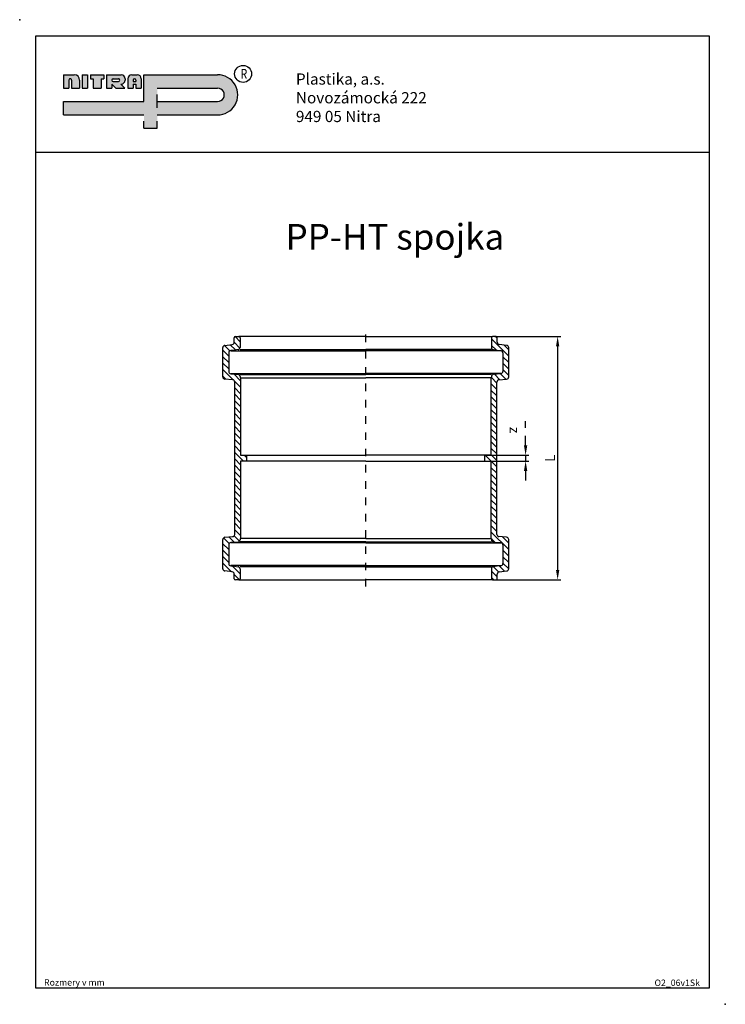
# Model space of a CAD drawing. Units: inches. Extents: x 5778 to 6428, y -3342 to -2435.
import ezdxf

# ---------------------------------------------------------------- set-up
doc = ezdxf.new("R2010")
doc.units = ezdxf.units.IN
doc.linetypes.add('DASHED', pattern=[15, 7, -8])
for name, color, linetype in [('1', 7, 'Continuous'), ('koty', 10, 'Continuous'), ('OBRYSY', 7, 'Continuous'), ('os', 80, 'DASHED'), ('srafy', 40, 'Continuous')]:
    doc.layers.add(name, color=color, linetype=linetype)
doc.layers.add('POMOCNE', color=5, linetype='Continuous', lineweight=0)
doc.dimstyles.get("Standard").update_dxf_attribs({"dimtxt": 9, "dimasz": 9, "dimexe": 3, "dimexo": 0.0625, "dimgap": 2.5, "dimtad": 3, "dimtoh": 1, "dimdec": 0, "dimzin": 0, "dimdsep": 46, "dimtxsty": 'Standard', "dimcen": 0.092, "dimadec": 0, "dimazin": 0, "dimtfac": 1, "dimtdec": 0, "dimtofl": 0, "dimtmove": 0, "dimatfit": 3, "dimfxl": 0, "dimtolj": 1, "dimtzin": 0, "dimarcsym": 0})

# ---------------------------------------------------------------- blocks, each defined once
blk = doc.blocks.new('*D501')
at = {"layer": 'Defpoints', "color": 0}
for p in [(6206.51, -2836.39), (6206.51, -2841.79), (6244.11, -2841.79)]:
    blk.add_point(p, dxfattribs=at)
at = {"layer": 'koty', "color": 0, "lineweight": -2}
for p, q in [((6244.11, -2827.39), (6244.11, -2818.39)), ((6206.57, -2836.39), (6247.11, -2836.39)), ((6206.57, -2841.79), (6247.11, -2841.79)), ((6244.11, -2850.79), (6244.11, -2859.79))]:
    blk.add_line(p, q, dxfattribs=at)
at = {"layer": 'koty', "color": 0}
for points in [[(6242.61, -2827.39), (6245.61, -2827.39), (6244.11, -2836.39)], [(6242.61, -2850.79), (6245.61, -2850.79), (6244.11, -2841.79)]]:
    blk.add_solid(points, dxfattribs=at)
at = {"layer": 'koty', "color": 0, "insert": (6233.99, -2813.19), "char_height": 9, "attachment_point": 5, "rotation": 270}
blk.add_mtext('\\A1;z', dxfattribs=at)
blk = doc.blocks.new('*D502')
at = {"layer": 'Defpoints', "color": 0}
for p in [(6215.8, -2727.09), (6215.6, -2951.09), (6273.62, -2951.09)]:
    blk.add_point(p, dxfattribs=at)
at = {"layer": 'koty', "color": 0, "lineweight": -2}
for p, q in [((6215.86, -2727.09), (6276.62, -2727.09)), ((6273.62, -2736.09), (6273.62, -2942.09)), ((6215.66, -2951.09), (6276.62, -2951.09))]:
    blk.add_line(p, q, dxfattribs=at)
at = {"layer": 'koty', "color": 0}
for points in [[(6272.12, -2736.09), (6275.12, -2736.09), (6273.62, -2727.09)], [(6272.12, -2942.09), (6275.12, -2942.09), (6273.62, -2951.09)]]:
    blk.add_solid(points, dxfattribs=at)
at = {"layer": 'koty', "color": 0, "insert": (6266.62, -2839.09), "char_height": 9, "attachment_point": 5, "rotation": 90}
blk.add_mtext('\\A1;L', dxfattribs=at)

msp = doc.modelspace()

# ---------------------------------------------------------------- hatches: boundary and pattern name
at = {"layer": 'OBRYSY'}
for points in [[(5823.51, -2490.89), (5823.51, -2490.89, -0.999998), (5825.98, -2490.89), (5825.98, -2498.29), (5833.38, -2498.29), (5833.38, -2490.89, 0.414214), (5828.45, -2485.96), (5818.58, -2485.96), (5818.58, -2498.29), (5823.51, -2498.29)], [(5840.78, -2498.29), (5835.85, -2498.29), (5835.85, -2485.96), (5840.78, -2485.96)], [(5853.12, -2498.29), (5845.72, -2498.29), (5845.72, -2489.66), (5843.25, -2489.66), (5843.25, -2485.96), (5855.59, -2485.96), (5855.59, -2489.66), (5853.12, -2489.66)]]:
    msp.add_hatch(color=256, dxfattribs=at).paths.add_polyline_path(points)
h = msp.add_hatch(color=256, dxfattribs=at)
h.paths.add_polyline_path([(5904.94, -2522.97), (5904.94, -2535.31), (5892.6, -2535.31), (5892.6, -2522.97), (5818.58, -2522.97), (5818.58, -2510.63), (5892.6, -2510.63), (5892.6, -2485.96), (5960.46, -2485.96), (5960.46, -2485.96, -1), (5960.46, -2522.97)])
h.paths.add_polyline_path([(5960.46, -2510.63, 1), (5960.46, -2498.29), (5904.94, -2498.29), (5904.94, -2510.63)], flags=17)
h = msp.add_hatch(color=256, dxfattribs=at)
h.paths.add_polyline_path([(5875.33, -2489.66, 0.414214), (5871.63, -2485.96), (5858.06, -2485.96), (5858.06, -2498.29), (5862.99, -2498.29), (5862.99, -2494.59), (5866.69, -2498.29), (5875.12, -2498.29), (5871.42, -2494.59, 0.429991), (5875.33, -2490.89)])
h.paths.add_polyline_path([(5869.16, -2492.12), (5864.22, -2492.12, -1), (5864.22, -2489.66), (5869.16, -2489.66, -0.999999)], flags=16)
h = msp.add_hatch(color=256, dxfattribs=at)
h.paths.add_polyline_path([(5890.13, -2498.29), (5885.2, -2498.29), (5885.2, -2494.59), (5882.73, -2494.59), (5882.73, -2498.29), (5877.8, -2498.29), (5877.8, -2489.66, -0.414214), (5881.5, -2485.96), (5886.43, -2485.96, -0.414214), (5890.13, -2489.66)])
h.paths.add_polyline_path([(5883.96, -2489.66, -0.414214), (5885.2, -2490.89), (5885.2, -2492.12), (5882.73, -2492.12), (5882.73, -2490.89, -0.414214)], flags=16)
at = {"layer": 'srafy'}
h = msp.add_hatch(dxfattribs=at)
h.set_pattern_fill('_USER,_O', color=256, scale=4.2, angle=45, pattern_type=0)
h.set_pattern_definition([(135, (4789.299, 1429.91), (2.9698485, 2.9698485), [])])
edge = h.paths.add_edge_path()
edge.add_line((5975.91, -2761.58), (5979.26, -2761.88))
edge.add_arc((5979.08, -2763.95), 2.08, 0, 85, ccw=False)
edge.add_line((5981.16, -2763.95), (5981.16, -2765.03))
edge.add_line((5981.16, -2765.03), (5981.57, -2765.03))
edge.add_line((5981.57, -2765.03), (5981.57, -2836.39))
edge.add_line((5981.57, -2836.39), (5987.29, -2836.39))
edge.add_line((5987.29, -2836.39), (5987.29, -2841.79))
edge.add_line((5987.29, -2841.79), (5981.57, -2841.79))
edge.add_line((5981.57, -2841.79), (5981.57, -2913.14))
edge.add_line((5981.57, -2913.14), (5981.16, -2913.14))
edge.add_line((5981.16, -2913.14), (5981.16, -2914.23))
edge.add_arc((5979.08, -2914.23), 2.08, -85, 0, ccw=False)
edge.add_line((5979.26, -2916.3), (5975.91, -2916.6))
edge.add_line((5975.91, -2916.6), (5972.56, -2916.89))
edge.add_arc((5972.74, -2918.96), 2.08, 95, 180)
edge.add_line((5970.66, -2918.96), (5970.66, -2936.14))
edge.add_arc((5972.74, -2936.14), 2.08, 180, 263)
edge.add_line((5972.49, -2938.2), (5975.91, -2938.62))
edge.add_line((5975.91, -2938.62), (5979.33, -2939.04))
edge.add_arc((5979.08, -2941.1), 2.08, 0, 83, ccw=False)
edge.add_line((5981.16, -2941.1), (5981.16, -2950.05))
edge.add_arc((5980.12, -2950.05), 1.04, -90, 0, ccw=False)
edge.add_line((5980.12, -2951.09), (5976.79, -2951.09))
edge.add_arc((5976.79, -2950.05), 1.04, 180, 270, ccw=False)
edge.add_line((5975.75, -2950.05), (5975.75, -2945.88))
edge.add_arc((5973.67, -2945.88), 2.08, 0, 83)
edge.add_line((5973.93, -2943.82), (5967.08, -2942.98))
edge.add_arc((5967.34, -2940.92), 2.08, 180, 263, ccw=False)
edge.add_line((5965.26, -2940.92), (5965.26, -2914.01))
edge.add_arc((5967.34, -2914.01), 2.08, 95, 180, ccw=False)
edge.add_line((5967.16, -2911.94), (5974.27, -2911.32))
edge.add_arc((5974.09, -2909.25), 2.08, 275, 360)
edge.add_line((5976.17, -2909.25), (5976.17, -2768.93))
edge.add_arc((5974.09, -2768.93), 2.08, 0, 85)
edge.add_line((5974.27, -2766.86), (5967.16, -2766.24))
edge.add_arc((5967.34, -2764.17), 2.08, 180, 265, ccw=False)
edge.add_line((5965.26, -2764.17), (5965.26, -2737.26))
edge.add_arc((5967.34, -2737.26), 2.08, 97, 180, ccw=False)
edge.add_line((5967.08, -2735.2), (5973.93, -2734.36))
edge.add_arc((5973.67, -2732.29), 2.08, 277, 360)
edge.add_line((5975.75, -2732.29), (5975.75, -2728.13))
edge.add_arc((5976.79, -2728.13), 1.04, 90, 180, ccw=False)
edge.add_line((5976.79, -2727.09), (5980.12, -2727.09))
edge.add_arc((5980.12, -2728.13), 1.04, 0, 90, ccw=False)
edge.add_line((5981.16, -2728.13), (5981.16, -2737.07))
edge.add_arc((5979.08, -2737.07), 2.08, -83, 0, ccw=False)
edge.add_line((5979.33, -2739.14), (5975.91, -2739.56))
edge.add_line((5975.91, -2739.56), (5972.49, -2739.98))
edge.add_arc((5972.74, -2742.04), 2.08, 97, 180)
edge.add_line((5970.66, -2742.04), (5970.66, -2759.22))
edge.add_arc((5972.74, -2759.22), 2.08, 180, 265)
edge.add_line((5972.56, -2761.29), (5975.91, -2761.58))
h = msp.add_hatch(dxfattribs=at)
h.set_pattern_fill('_USER,_O', color=256, scale=4.2, angle=315, pattern_type=0)
h.set_pattern_definition([(315, (7116.4498, 1308.7864), (2.9698485, 2.9698485), [])])
edge = h.paths.add_edge_path()
edge.add_line((6217.88, -2761.58), (6214.53, -2761.88))
edge.add_arc((6214.71, -2763.95), 2.08, 95, 180)
edge.add_line((6212.64, -2763.95), (6212.64, -2765.03))
edge.add_line((6212.64, -2765.03), (6212.22, -2765.03))
edge.add_line((6212.22, -2765.03), (6212.22, -2836.39))
edge.add_line((6212.22, -2836.39), (6206.51, -2836.39))
edge.add_line((6206.51, -2836.39), (6206.51, -2841.79))
edge.add_line((6206.51, -2841.79), (6212.22, -2841.79))
edge.add_line((6212.22, -2841.79), (6212.22, -2913.14))
edge.add_line((6212.22, -2913.14), (6212.64, -2913.14))
edge.add_line((6212.64, -2913.14), (6212.64, -2914.23))
edge.add_arc((6214.71, -2914.23), 2.08, 180, 265)
edge.add_line((6214.53, -2916.3), (6217.88, -2916.6))
edge.add_line((6217.88, -2916.6), (6221.23, -2916.89))
edge.add_arc((6221.05, -2918.96), 2.08, 0, 85, ccw=False)
edge.add_line((6223.13, -2918.96), (6223.13, -2936.14))
edge.add_arc((6221.05, -2936.14), 2.08, -83, 0, ccw=False)
edge.add_line((6221.3, -2938.2), (6217.88, -2938.62))
edge.add_line((6217.88, -2938.62), (6214.46, -2939.04))
edge.add_arc((6214.71, -2941.1), 2.08, 97, 180)
edge.add_line((6212.64, -2941.1), (6212.64, -2950.05))
edge.add_arc((6213.67, -2950.05), 1.04, 180, 270)
edge.add_line((6213.67, -2951.09), (6217, -2951.09))
edge.add_arc((6217, -2950.05), 1.04, 270, 360)
edge.add_line((6218.04, -2950.05), (6218.04, -2945.88))
edge.add_arc((6220.12, -2945.88), 2.08, 97, 180, ccw=False)
edge.add_line((6219.86, -2943.82), (6226.71, -2942.98))
edge.add_arc((6226.45, -2940.92), 2.08, 277, 360)
edge.add_line((6228.53, -2940.92), (6228.53, -2914.01))
edge.add_arc((6226.45, -2914.01), 2.08, 0, 85)
edge.add_line((6226.64, -2911.94), (6219.52, -2911.32))
edge.add_arc((6219.7, -2909.25), 2.08, 180, 265, ccw=False)
edge.add_line((6217.62, -2909.25), (6217.62, -2768.93))
edge.add_arc((6219.7, -2768.93), 2.08, 95, 180, ccw=False)
edge.add_line((6219.52, -2766.86), (6226.64, -2766.24))
edge.add_arc((6226.45, -2764.17), 2.08, 275, 360)
edge.add_line((6228.53, -2764.17), (6228.53, -2737.26))
edge.add_arc((6226.45, -2737.26), 2.08, 0, 83)
edge.add_line((6226.71, -2735.2), (6219.86, -2734.36))
edge.add_arc((6220.12, -2732.29), 2.08, 180, 263, ccw=False)
edge.add_line((6218.04, -2732.29), (6218.04, -2728.13))
edge.add_arc((6217, -2728.13), 1.04, 0, 90)
edge.add_line((6217, -2727.09), (6213.67, -2727.09))
edge.add_arc((6213.67, -2728.13), 1.04, 90, 180)
edge.add_line((6212.64, -2728.13), (6212.64, -2737.07))
edge.add_arc((6214.71, -2737.07), 2.08, 180, 263)
edge.add_line((6214.46, -2739.14), (6217.88, -2739.56))
edge.add_line((6217.88, -2739.56), (6221.3, -2739.98))
edge.add_arc((6221.05, -2742.04), 2.08, 0, 83, ccw=False)
edge.add_line((6223.13, -2742.04), (6223.13, -2759.22))
edge.add_arc((6221.05, -2759.22), 2.08, -85, 0, ccw=False)
edge.add_line((6221.23, -2761.29), (6217.88, -2761.58))

# ---------------------------------------------------------------- linework, layer by layer
at = {"layer": '1', "color": 7, "linetype": 'Continuous'}
for p, q in [((5975.75, -2732.29), (5975.75, -2728.13)), ((5976.79, -2727.09), (5980.12, -2727.09)), ((6096.9, -2727.09), (5980.12, -2727.09)), ((5981.16, -2728.13), (5981.16, -2737.07)), ((6096.9, -2727.09), (6213.67, -2727.09)), ((6212.64, -2728.13), (6212.64, -2737.07)), ((6217, -2727.09), (6213.67, -2727.09)), ((6218.04, -2732.29), (6218.04, -2728.13)), ((5965.26, -2764.17), (5965.26, -2737.26)), ((5967.08, -2735.2), (5973.93, -2734.36)), ((6226.71, -2735.2), (6219.86, -2734.36)), ((6228.53, -2764.17), (6228.53, -2737.26)), ((5970.66, -2742.04), (5970.66, -2759.22)), ((5975.91, -2739.56), (5972.49, -2739.98)), ((5979.33, -2739.14), (5975.91, -2739.56)), ((6214.46, -2739.14), (6217.88, -2739.56)), ((6217.88, -2739.56), (6221.3, -2739.98)), ((6223.13, -2742.04), (6223.13, -2759.22)), ((5972.56, -2761.29), (5975.91, -2761.58)), ((5975.91, -2761.58), (5979.26, -2761.88)), ((5981.16, -2763.95), (5981.16, -2765.03)), ((5981.16, -2765.03), (5981.57, -2765.03)), ((5981.57, -2765.03), (5981.57, -2836.39)), ((6212.64, -2765.03), (6212.22, -2765.03)), ((6212.22, -2765.03), (6212.22, -2836.39)), ((6212.64, -2763.95), (6212.64, -2765.03)), ((6217.88, -2761.58), (6214.53, -2761.88)), ((6221.23, -2761.29), (6217.88, -2761.58)), ((5974.27, -2766.86), (5967.16, -2766.24)), ((5976.17, -2909.25), (5976.17, -2768.93)), ((6217.62, -2909.25), (6217.62, -2768.93)), ((6219.52, -2766.86), (6226.64, -2766.24)), ((5981.57, -2836.39), (5987.29, -2836.39)), ((5987.29, -2841.79), (5987.29, -2836.39)), ((5987.29, -2836.39), (6096.9, -2836.39)), ((6206.51, -2836.39), (6096.9, -2836.39)), ((6212.22, -2836.39), (6206.51, -2836.39)), ((6206.51, -2841.79), (6206.51, -2836.39)), ((5981.57, -2841.79), (5981.57, -2913.14)), ((5987.29, -2841.79), (5981.57, -2841.79)), ((6096.9, -2841.79), (5987.29, -2841.79)), ((6096.9, -2841.79), (6206.51, -2841.79)), ((6206.51, -2841.79), (6212.22, -2841.79)), ((6212.22, -2841.79), (6212.22, -2913.14)), ((5965.26, -2940.92), (5965.26, -2914.01)), ((5967.16, -2911.94), (5974.27, -2911.32)), ((5970.66, -2918.96), (5970.66, -2936.14)), ((5975.91, -2916.6), (5972.56, -2916.89)), ((5979.26, -2916.3), (5975.91, -2916.6)), ((5981.57, -2913.14), (5981.16, -2913.14)), ((5981.16, -2913.14), (5981.16, -2914.23)), ((6212.22, -2913.14), (6212.64, -2913.14)), ((6212.64, -2913.14), (6212.64, -2914.23)), ((6214.53, -2916.3), (6217.88, -2916.6)), ((6217.88, -2916.6), (6221.23, -2916.89)), ((6226.64, -2911.94), (6219.52, -2911.32)), ((6223.13, -2918.96), (6223.13, -2936.14)), ((6228.53, -2940.92), (6228.53, -2914.01)), ((5973.93, -2943.82), (5967.08, -2942.98)), ((5972.49, -2938.2), (5975.91, -2938.62)), ((5975.75, -2950.05), (5975.75, -2945.88)), ((5975.91, -2938.62), (5979.33, -2939.04)), ((5981.16, -2941.1), (5981.16, -2950.05)), ((6212.64, -2941.1), (6212.64, -2950.05)), ((6217.88, -2938.62), (6214.46, -2939.04)), ((6221.3, -2938.2), (6217.88, -2938.62)), ((6218.04, -2950.05), (6218.04, -2945.88)), ((6219.86, -2943.82), (6226.71, -2942.98)), ((5980.12, -2951.09), (5976.79, -2951.09)), ((5980.12, -2951.09), (6096.9, -2951.09)), ((6213.67, -2951.09), (6096.9, -2951.09)), ((6213.67, -2951.09), (6217, -2951.09))]:
    msp.add_line(p, q, dxfattribs=at)
for centre, radius, start, end in [((5976.79, -2728.13), 1.04, 90, 180), ((5980.12, -2728.13), 1.04, 0, 90), ((6213.67, -2728.13), 1.04, 90, 180), ((6217, -2728.13), 1.04, 0, 90), ((5967.34, -2737.26), 2.08, 97, 180), ((5973.67, -2732.29), 2.08, 277, 0), ((5979.08, -2737.07), 2.08, 277, 0), ((6214.71, -2737.07), 2.08, 180, 263), ((6220.12, -2732.29), 2.08, 180, 263), ((6226.45, -2737.26), 2.08, 0, 83), ((5972.74, -2742.04), 2.08, 97, 180), ((6221.05, -2742.04), 2.08, 0, 83), ((5967.34, -2764.17), 2.08, 180, 265), ((5972.74, -2759.22), 2.08, 180, 265), ((5979.08, -2763.95), 2.08, 0, 85), ((6214.71, -2763.95), 2.08, 95, 180), ((6221.05, -2759.22), 2.08, 275, 0), ((6226.45, -2764.17), 2.08, 275, 0), ((5974.09, -2768.93), 2.08, 0, 85), ((6219.7, -2768.93), 2.08, 95, 180), ((5974.09, -2909.25), 2.08, 275, 0), ((6219.7, -2909.25), 2.08, 180, 265), ((5967.34, -2914.01), 2.08, 95, 180), ((5972.74, -2918.96), 2.08, 95, 180), ((5979.08, -2914.23), 2.08, 275, 0), ((6214.71, -2914.23), 2.08, 180, 265), ((6221.05, -2918.96), 2.08, 0, 85), ((6226.45, -2914.01), 2.08, 0, 85), ((5972.74, -2936.14), 2.08, 180, 263), ((6221.05, -2936.14), 2.08, 277, 0), ((5967.34, -2940.92), 2.08, 180, 263), ((5973.67, -2945.88), 2.08, 0, 83), ((5979.08, -2941.1), 2.08, 0, 83), ((6214.71, -2941.1), 2.08, 97, 180), ((6220.12, -2945.88), 2.08, 97, 180), ((6226.45, -2940.92), 2.08, 277, 0), ((5976.79, -2950.05), 1.04, 180, 270), ((5980.12, -2950.05), 1.04, 270, 0), ((6213.67, -2950.05), 1.04, 180, 270), ((6217, -2950.05), 1.04, 270, 0)]:
    msp.add_arc(centre, radius, start, end, dxfattribs=at)
at = {"layer": 'koty'}
for p, q in [((6244.11, -2811.19), (6244.11, -2805.04)), ((6244.11, -2836.39), (6244.11, -2841.79))]:
    msp.add_line(p, q, dxfattribs=at)
for p in [(5778.19, -2435.24), (6428.02, -3342.06)]:
    msp.add_point(p, dxfattribs=at)
at = {"layer": 'OBRYSY'}
for p, q in [((5792.96, -2450.01), (6413.25, -2450.01)), ((5792.96, -3327.29), (5792.96, -2450.01)), ((6413.25, -2450.01), (6413.25, -3327.29)), ((5818.58, -2485.96), (5818.58, -2498.29)), ((5818.58, -2485.96), (5828.45, -2485.96)), ((5823.51, -2490.89), (5823.51, -2498.29)), ((5825.98, -2490.89), (5825.98, -2498.29)), ((5833.38, -2490.89), (5833.38, -2498.29)), ((5835.85, -2485.96), (5840.78, -2485.96)), ((5835.85, -2485.96), (5835.85, -2498.29)), ((5840.78, -2485.96), (5840.78, -2498.29)), ((5843.25, -2485.96), (5855.59, -2485.96)), ((5843.25, -2485.96), (5843.25, -2489.66)), ((5843.25, -2489.66), (5845.72, -2489.66)), ((5845.72, -2489.66), (5845.72, -2498.29)), ((5853.12, -2489.66), (5855.59, -2489.66)), ((5853.12, -2489.66), (5853.12, -2498.29)), ((5855.59, -2485.96), (5855.59, -2489.66)), ((5858.06, -2485.96), (5871.63, -2485.96)), ((5858.06, -2485.96), (5858.06, -2498.29)), ((5862.99, -2490.89), (5862.99, -2490.89)), ((5864.22, -2489.66), (5869.16, -2489.66)), ((5864.22, -2492.12), (5869.16, -2492.12)), ((5875.33, -2489.66), (5875.33, -2490.89)), ((5877.8, -2489.66), (5877.8, -2498.29)), ((5881.5, -2485.96), (5886.43, -2485.96)), ((5882.73, -2490.89), (5882.73, -2492.12)), ((5882.73, -2492.12), (5885.2, -2492.12)), ((5883.96, -2489.66), (5883.96, -2489.66)), ((5885.2, -2490.89), (5885.2, -2492.12)), ((5890.13, -2489.66), (5890.13, -2498.29)), ((5892.6, -2485.96), (5960.46, -2485.96)), ((5892.6, -2510.63), (5892.6, -2485.96)), ((5818.58, -2498.29), (5823.51, -2498.29)), ((5825.98, -2498.29), (5833.38, -2498.29)), ((5835.85, -2498.29), (5840.78, -2498.29)), ((5845.72, -2498.29), (5853.12, -2498.29)), ((5858.06, -2498.29), (5862.99, -2498.29)), ((5862.99, -2494.59), (5862.99, -2498.29)), ((5862.99, -2494.59), (5866.69, -2498.29)), ((5866.69, -2498.29), (5875.12, -2498.29)), ((5871.42, -2494.59), (5875.12, -2498.29)), ((5871.42, -2494.59), (5871.63, -2494.59)), ((5877.8, -2498.29), (5882.73, -2498.29)), ((5882.73, -2494.59), (5882.73, -2498.29)), ((5882.73, -2494.59), (5885.2, -2494.59)), ((5883.96, -2494.59), (5883.96, -2494.59)), ((5885.2, -2494.59), (5885.2, -2498.29)), ((5885.2, -2498.29), (5890.13, -2498.29)), ((5904.94, -2498.29), (5960.46, -2498.29)), ((5818.58, -2510.63), (5892.6, -2510.63)), ((5818.58, -2522.97), (5818.58, -2510.63)), ((5904.94, -2516.51), (5904.94, -2504.17)), ((5904.94, -2510.63), (5960.46, -2510.63)), ((5818.58, -2522.97), (5892.6, -2522.97)), ((5892.6, -2535.01), (5892.6, -2528.84)), ((5904.94, -2522.97), (5960.46, -2522.97)), ((5904.94, -2535.01), (5904.94, -2528.84)), ((5892.6, -2535.01), (5904.94, -2535.01)), ((5792.96, -2557.36), (6413.25, -2557.36)), ((6413.25, -3327.29), (5792.96, -3327.29))]:
    msp.add_line(p, q, dxfattribs=at)
at = {"layer": 'OBRYSY', "linetype": 'Continuous'}
for p, q in [((5972.49, -2740.2), (6096.9, -2740.2)), ((5981.16, -2738.91), (6096.9, -2738.91)), ((6212.64, -2738.91), (6096.9, -2738.91)), ((6221.3, -2740.2), (6096.9, -2740.2)), ((5972.56, -2761.12), (6096.9, -2761.12)), ((5981.16, -2762.04), (6096.9, -2762.04)), ((5981.57, -2765.03), (6096.9, -2765.03)), ((6221.23, -2761.12), (6096.9, -2761.12)), ((6212.64, -2762.04), (6096.9, -2762.04)), ((6212.22, -2765.03), (6096.9, -2765.03)), ((6096.9, -2917.05), (5972.56, -2917.05)), ((6096.9, -2916.14), (5981.16, -2916.14)), ((6096.9, -2913.14), (5981.57, -2913.14)), ((6096.9, -2913.14), (6212.22, -2913.14)), ((6096.9, -2916.14), (6212.64, -2916.14)), ((6096.9, -2917.05), (6221.23, -2917.05)), ((6096.9, -2937.98), (5972.49, -2937.98)), ((6096.9, -2937.98), (6221.3, -2937.98)), ((6096.9, -2939.27), (5981.16, -2939.27)), ((6096.9, -2939.27), (6212.64, -2939.27))]:
    msp.add_line(p, q, dxfattribs=at)
at = {"layer": 'OBRYSY'}
msp.add_circle((5983.9, -2485.13), 7.81, dxfattribs=at)
for centre, radius, start, end in [((5824.74, -2490.89), 1.23, 0, 180.00006), ((5828.45, -2490.89), 4.94, 0, 90), ((5864.22, -2490.89), 1.23, 90, 180), ((5864.22, -2490.89), 1.23, 180, 270), ((5869.16, -2490.89), 1.23, 269.99991, 90), ((5871.63, -2489.66), 3.7, 0, 90), ((5871.63, -2490.89), 3.7, 270, 0), ((5881.5, -2489.66), 3.7, 90, 180), ((5883.96, -2490.89), 1.23, 90, 180), ((5883.96, -2490.89), 1.23, 0, 90), ((5886.43, -2489.66), 3.7, 0, 90), ((5960.46, -2504.46), 18.51, 269.99999, 90), ((5960.46, -2504.46), 6.17, 269.99997, 90)]:
    msp.add_arc(centre, radius, start, end, dxfattribs=at)
at = {"layer": 'os'}
msp.add_line((6096.9, -2957.32), (6096.9, -2720.86), dxfattribs=at)

# ---------------------------------------------------------------- texts
at = {"layer": 'OBRYSY', "width": 0.8}
msp.add_text('R', height=9.05, dxfattribs=at).set_placement((5981.49, -2489.66))
at = {"layer": 'OBRYSY', "attachment_point": 1}
for s, insert, char_height, width in [('{\\ftxt.shx|b1|i0|c0|p0;P}lastika, a.s.\\P{\\ftxt.shx|b1|i0|c0|p0;Novozámocká 222\\P949 05 Nitra}', (6032.59, -2484.73), 10.3383, 264.0334), ('Rozmery v mm', (5800.64, -3318.96), 5.9076, 87.654)]:
    msp.add_mtext(s, dxfattribs=dict(at, insert=insert, char_height=char_height, width=width))
at = {"layer": 'OBRYSY', "color": 0, "insert": (6362.82, -3319.26), "char_height": 5.908, "width": 87.654, "attachment_point": 1}
msp.add_mtext('O2_06v1Sk', dxfattribs=at)
at = {"layer": 'POMOCNE', "insert": (6123.74, -2635.22), "char_height": 23.6304, "width": 619.7416, "attachment_point": 5}
msp.add_mtext('{\\Fsimplex|c238;PP-HT spojka}', dxfattribs=at)

# ---------------------------------------------------------------- dimensions: what is measured, and where the dimension line sits
at = {"layer": 'koty'}
dim = msp.add_linear_dim(base=(6273.62, -2951.09), p1=(6215.8, -2727.09), p2=(6215.6, -2951.09), angle=90, text='L', dimstyle='Standard', dxfattribs=at)
dim.commit()
dim.dimension.update_dxf_attribs({"geometry": '*D502', "text_midpoint": (6266.62, -2839.09)})
dim = msp.add_linear_dim(base=(6244.11, -2841.79), p1=(6206.51, -2836.39), p2=(6206.51, -2841.79), angle=90, text='z', dimstyle='Standard', override={"dimexe": 3, "dimgap": 3, "dimtad": 3, "dimtmove": 2}, dxfattribs=at)
dim.commit()
dim.dimension.update_dxf_attribs({"geometry": '*D501', "text_midpoint": (6233.99, -2813.19), "dimtype": 160, "text_rotation": 270})

doc.saveas('drawing.dxf')
